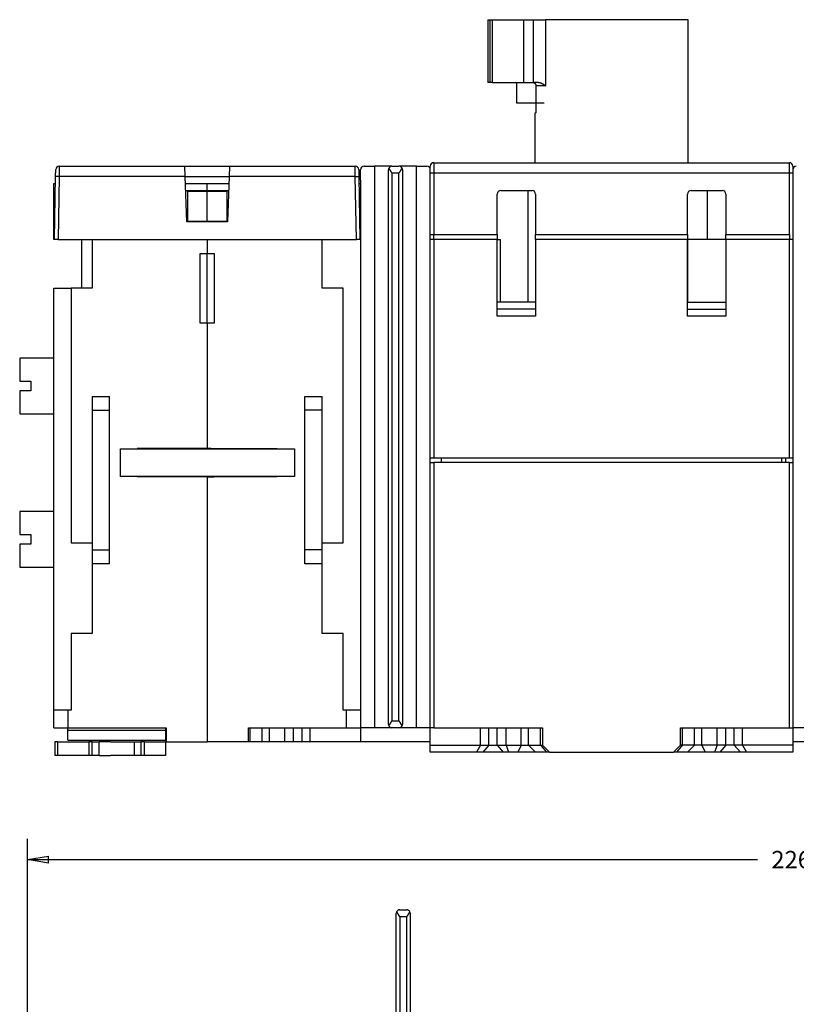
# Model space of a CAD drawing. Extents: x 99 to 587, y 13 to 408.
# Drawn here: x 284 to 395, y 267 to 408 of the extents above; entities that cross this region are included whole.
import ezdxf

# ---------------------------------------------------------------- set-up
doc = ezdxf.new("R2010")
doc.units = 0
doc.layers.add('204', color=7, linetype='CONTINUOUS')
doc.layers.add('5', color=7, linetype='CONTINUOUS')
doc.styles.get("Standard").update_dxf_attribs({"font": 'monotxt.shx'})
doc.dimstyles.new('DSTYLE1', dxfattribs={"dimtxt": 2.5, "dimasz": 3, "dimexe": 3, "dimexo": 0, "dimgap": 2, "dimtad": 0, "dimrnd": 0.1, "dimzin": 3, "dimcen": 0.09, "dimazin": 3, "dimtp": 1, "dimtm": 1, "dimtfac": 1, "dimtofl": 0, "dimtmove": 0, "dimatfit": 3})

# ---------------------------------------------------------------- blocks, each defined once
blk = doc.blocks.new('_AH1')
at = {"color": 0, "linetype": 'CONTINUOUS'}
for p, q in [((-1, 0.166667), (0, 0)), ((-1, 0.166667), (-1, -0.166667)), ((0, 0), (-1, -0.166667)), ((0, 0), (-1, 0))]:
    blk.add_line(p, q, dxfattribs=at)
blk = doc.blocks.new('*D3478')
at = {"layer": '5', "color": 1, "linetype": 'CONTINUOUS'}
for p, q in [((284.93775, 221.53097), (284.93775, 290.78691)), ((510.83775, 178.41424), (510.83775, 290.78691)), ((284.93775, 287.78691), (389.63775, 287.78691)), ((510.83775, 287.78691), (406.13775, 287.78691))]:
    blk.add_line(p, q, dxfattribs=at)
at = {"layer": '5', "color": 1, "xscale": 3, "yscale": 3, "zscale": 3, "rotation": 180}
blk.add_blockref('_AH1', (284.93775, 287.78691), dxfattribs=at)
at = {"layer": '5', "color": 1, "xscale": 3, "yscale": 3, "zscale": 3}
blk.add_blockref('_AH1', (510.83775, 287.78691), dxfattribs=at)
at = {"layer": '5', "color": 1, "linetype": 'CONTINUOUS'}
blk.add_text('226,0', height=2.5, dxfattribs=at).set_placement((391.63775, 286.53691))

msp = doc.modelspace()

# ---------------------------------------------------------------- linework, layer by layer
at = {"layer": '204', "color": 40, "linetype": 'CONTINUOUS'}
for p, q in [((350.96911, 408.19806), (351.3016, 408.19806)), ((350.96911, 408.19806), (350.96911, 399.19806)), ((351.3016, 408.19806), (351.61112, 408.19806)), ((351.3016, 399.19806), (351.3016, 408.19806)), ((351.61112, 408.19806), (356.06911, 408.19806)), ((351.61112, 408.19806), (351.61112, 399.19806)), ((356.06911, 408.19806), (357.51911, 408.19806)), ((356.06911, 408.19806), (356.06911, 399.19806)), ((357.51911, 408.19806), (359.24219, 408.19806)), ((357.51911, 399.19806), (357.51911, 408.19806)), ((379.71911, 408.19806), (359.24219, 408.19806)), ((359.24219, 408.19806), (359.24219, 398.69806)), ((379.71911, 387.69806), (379.71911, 408.19808)), ((351.3016, 399.19806), (350.96911, 399.19806)), ((351.61112, 399.19806), (351.3016, 399.19806)), ((351.61112, 399.19806), (356.06911, 399.19806)), ((355.06911, 399.19806), (355.06911, 396.29806)), ((356.06911, 399.19806), (357.51911, 399.19806)), ((358.23865, 399.19806), (357.51911, 399.19806)), ((357.87265, 398.69806), (357.87265, 395.29806)), ((359.24219, 398.69806), (357.87265, 398.69806)), ((355.06911, 396.29806), (357.87265, 396.29806)), ((355.06911, 396.29806), (359.06911, 396.29806)), ((357.79754, 394.79806), (357.71911, 394.79806)), ((357.71911, 394.79805), (357.71911, 387.69806)), ((289.49375, 387.19806), (289.4766, 385.72422)), ((289.49374, 387.19806), (307.51911, 387.19806)), ((307.57058, 385.72424), (307.51908, 387.19897)), ((307.51911, 387.19806), (313.91911, 387.19806)), ((313.91911, 387.19806), (313.86764, 385.72422)), ((313.91911, 387.19806), (331.94448, 387.19806)), ((331.96165, 385.72422), (331.9445, 387.19806)), ((333.22175, 387.19806), (334.71911, 387.19806)), ((337.21911, 387.19806), (334.71911, 387.19806)), ((334.71911, 387.19806), (334.71911, 306.69806)), ((337.21911, 387.19806), (338.21911, 387.19806)), ((340.71911, 387.19806), (338.21911, 387.19806)), ((340.71911, 387.19806), (342.21647, 387.19806)), ((340.71911, 306.69806), (340.71911, 387.19806)), ((342.71911, 386.19806), (342.71911, 387.19806)), ((343.21911, 387.69806), (394.21911, 387.69806)), ((343.21911, 387.69806), (343.21911, 386.19806)), ((394.21911, 386.19806), (394.21911, 387.69806)), ((394.71911, 387.19806), (394.71911, 386.19806)), ((288.81911, 376.69806), (288.97666, 385.72424)), ((288.97666, 385.72424), (288.99381, 386.70679)), ((288.98842, 386.39806), (288.98845, 386.39806)), ((289.47658, 385.72424), (289.31903, 376.69806)), ((307.57058, 385.72424), (289.47658, 385.72424)), ((307.79847, 379.19806), (307.57058, 385.72424)), ((307.57149, 385.69806), (313.86673, 385.69806)), ((313.86764, 385.72424), (313.63974, 379.19806)), ((331.96163, 385.72424), (313.86764, 385.72424)), ((332.11918, 376.69806), (331.96163, 385.72424)), ((332.44441, 386.70679), (332.46156, 385.72424)), ((332.46156, 385.72424), (332.61911, 376.69806)), ((332.71911, 385.19806), (332.71911, 386.69806)), ((336.71911, 307.19806), (336.71911, 386.69806)), ((337.21911, 386.19806), (337.21911, 307.69806)), ((338.21911, 386.19806), (337.21911, 386.19806)), ((338.21911, 307.69806), (338.21911, 386.19806)), ((338.71911, 386.69806), (338.71911, 307.19806)), ((342.71911, 377.39806), (342.71911, 386.19806)), ((343.21911, 386.19806), (342.71911, 386.19806)), ((394.21911, 386.19806), (343.21911, 386.19806)), ((343.21911, 386.19806), (343.21911, 377.39806)), ((394.21911, 377.39806), (394.21911, 386.19806)), ((394.71911, 386.19806), (394.21911, 386.19806)), ((394.71911, 386.19806), (394.71911, 377.39806)), ((288.71911, 376.69806), (288.71911, 384.69806)), ((288.71911, 384.69806), (288.95875, 384.69806)), ((307.60643, 384.69806), (310.71911, 384.69806)), ((310.71911, 383.73553), (310.71911, 384.69806)), ((310.71911, 384.69806), (313.83181, 384.69806)), ((332.47946, 384.69806), (332.47947, 384.69806)), ((332.47947, 384.69806), (332.71911, 384.69806)), ((332.71911, 385.19806), (332.71911, 309.19806)), ((307.64002, 383.73553), (310.71911, 383.73553)), ((307.91911, 379.31286), (307.91911, 383.58069)), ((310.71911, 383.58069), (307.91911, 383.58069)), ((310.71911, 383.58069), (310.71911, 383.73553)), ((310.71911, 383.73553), (313.79819, 383.73553)), ((310.71911, 379.31286), (310.71911, 383.58069)), ((313.51911, 383.58069), (310.71911, 383.58069)), ((313.51911, 383.58069), (313.51911, 379.31286)), ((352.31911, 377.39806), (352.31911, 383.19806)), ((352.81911, 383.69806), (357.31911, 383.69806)), ((356.76193, 367.69806), (356.76193, 383.69806)), ((357.81911, 383.19806), (357.81911, 377.39806)), ((379.61911, 377.39806), (379.61911, 383.19806)), ((380.11911, 383.69806), (384.61911, 383.69806)), ((382.46911, 376.69806), (382.46911, 383.69806)), ((385.11911, 383.19806), (385.11911, 377.39806)), ((313.63974, 379.19806), (307.79847, 379.19806)), ((307.91911, 379.31286), (310.71911, 379.31286)), ((310.71911, 379.19808), (310.71911, 379.31286)), ((310.71911, 379.31286), (313.51911, 379.31286)), ((342.71911, 376.69806), (342.71911, 377.39806)), ((342.71911, 377.39806), (343.21911, 377.39806)), ((343.21911, 376.69806), (343.21911, 377.39806)), ((343.21911, 377.39806), (352.31911, 377.39806)), ((352.31911, 377.39806), (352.31911, 376.69806)), ((357.81911, 376.69806), (357.81911, 377.39806)), ((357.81911, 377.39806), (379.61911, 377.39806)), ((379.61911, 377.39806), (379.61911, 376.69806)), ((385.11911, 376.69806), (385.11911, 377.39806)), ((385.11911, 377.39806), (394.21911, 377.39806)), ((394.21911, 377.39806), (394.21911, 376.69806)), ((394.71911, 377.39806), (394.71911, 376.69806)), ((288.8191, 376.69806), (288.71911, 376.69806)), ((289.31903, 376.69806), (288.81926, 376.69806)), ((289.31903, 376.69806), (332.11918, 376.69806)), ((292.71911, 369.69806), (292.71911, 376.69806)), ((294.21911, 376.69806), (294.21911, 369.69806)), ((310.71911, 376.69806), (310.71911, 374.69806)), ((327.21911, 369.69806), (327.21911, 376.69806)), ((332.61911, 376.69806), (332.11918, 376.69806)), ((342.71911, 345.39806), (342.71911, 376.69806)), ((343.21911, 376.69806), (342.71911, 376.69806)), ((352.31911, 376.69806), (343.21911, 376.69806)), ((343.21911, 376.69806), (343.21911, 345.39806)), ((352.31911, 365.69806), (352.31911, 376.69806)), ((352.31911, 376.69806), (352.74695, 376.69806)), ((352.74695, 376.69806), (352.74695, 367.69806)), ((357.81911, 376.69806), (357.81911, 365.69806)), ((379.61911, 376.69806), (357.81911, 376.69806)), ((379.61911, 365.69806), (379.61911, 376.69806)), ((385.11914, 376.69806), (379.68143, 376.69806)), ((379.68143, 367.69806), (379.68143, 376.69806)), ((385.11911, 376.69806), (385.11911, 365.69806)), ((394.21911, 376.69806), (385.11911, 376.69806)), ((394.71911, 376.69806), (394.21911, 376.69806)), ((394.21911, 345.39806), (394.21911, 376.69806)), ((394.71911, 376.69806), (394.71911, 345.39806)), ((309.71911, 374.69806), (310.71911, 374.69806)), ((309.71911, 364.69806), (309.71911, 374.69806)), ((310.71911, 374.69806), (311.71911, 374.69806)), ((310.71911, 364.69806), (310.71911, 374.69804)), ((311.71911, 374.69806), (311.71911, 364.69806)), ((288.71911, 369.69806), (291.2191, 369.69806)), ((288.71911, 309.19806), (288.71911, 369.69806)), ((294.21911, 369.69806), (291.21911, 369.69806)), ((291.21911, 369.69806), (291.21911, 333.19806)), ((330.21911, 369.69806), (327.21911, 369.69806)), ((330.21911, 333.19806), (330.21911, 369.69806)), ((357.81912, 367.69806), (352.31911, 367.69806)), ((379.61912, 367.69806), (385.11914, 367.69806)), ((357.81912, 366.69806), (352.31911, 366.69806)), ((357.81911, 365.69806), (352.31911, 365.69806)), ((379.61911, 366.69806), (385.11911, 366.69806)), ((385.11911, 365.69806), (379.61911, 365.69806)), ((310.71911, 364.69806), (309.71911, 364.69806)), ((310.71911, 364.69806), (310.71911, 346.74806)), ((311.71911, 364.69806), (310.71911, 364.69806)), ((283.81911, 359.69806), (283.81911, 356.39806)), ((288.71911, 359.69806), (283.81911, 359.69806)), ((283.81911, 356.39806), (285.41911, 356.39806)), ((285.41911, 356.39806), (285.41911, 354.99806)), ((285.41911, 354.99806), (283.81911, 354.99806)), ((283.81911, 354.99806), (283.81911, 351.69806)), ((294.21911, 354.19806), (294.21911, 352.19806)), ((294.21911, 354.19806), (296.71911, 354.19806)), ((296.71911, 352.19806), (296.71911, 354.19806)), ((324.71911, 352.19806), (324.71911, 354.19806)), ((324.71911, 354.19806), (327.21911, 354.19806)), ((327.21911, 352.19806), (327.21911, 354.19806)), ((283.81911, 351.69806), (288.71911, 351.69806)), ((294.21911, 352.19806), (294.21911, 332.19806)), ((294.21911, 352.19806), (296.71911, 352.19806)), ((296.71911, 332.19806), (296.71911, 352.19806)), ((324.71911, 332.19806), (324.71911, 352.19806)), ((327.21911, 352.19806), (324.71911, 352.19806)), ((327.21911, 332.19806), (327.21911, 352.19806)), ((298.21911, 346.69806), (298.21911, 342.69806)), ((298.21911, 346.69806), (323.21911, 346.69806)), ((300.66911, 346.69806), (300.66911, 346.74806)), ((300.66911, 346.74806), (310.71911, 346.74806)), ((310.9041, 346.7292), (300.66911, 346.7292)), ((310.71911, 346.74806), (320.76911, 346.74806)), ((311.71911, 346.74806), (311.71911, 346.69807)), ((320.76911, 346.74806), (320.76911, 346.69807)), ((323.21911, 346.69806), (323.21911, 342.69806)), ((342.71911, 344.69806), (342.71911, 345.39806)), ((342.71911, 345.39806), (343.21911, 345.39806)), ((342.71911, 344.69806), (343.21911, 344.69806)), ((342.71911, 306.69806), (342.71911, 344.69806)), ((343.21911, 345.39806), (394.21911, 345.39806)), ((394.21911, 344.69806), (343.21911, 344.69806)), ((343.21911, 344.69806), (343.21911, 306.69806)), ((344.31911, 344.69806), (344.31911, 345.39806)), ((393.11911, 344.69806), (393.11911, 345.39808)), ((393.71911, 344.69806), (393.71911, 345.39806)), ((394.21911, 345.39806), (394.71911, 345.39806)), ((394.21911, 344.69806), (394.71911, 344.69806)), ((394.21911, 306.69806), (394.21911, 344.69806)), ((394.71911, 345.39806), (394.71911, 344.69806)), ((394.71911, 344.69806), (394.71911, 306.69806)), ((323.21911, 342.69806), (298.21911, 342.69806)), ((300.66911, 342.64806), (300.66911, 342.69806)), ((310.71911, 342.64806), (300.66911, 342.64806)), ((310.71911, 342.6485), (310.71911, 342.69805)), ((310.71911, 342.6485), (310.71911, 342.64806)), ((320.76911, 342.64806), (310.71911, 342.64806)), ((310.71911, 342.64806), (310.71911, 304.69806)), ((311.71911, 342.69805), (311.71911, 342.64888)), ((320.76911, 342.69805), (320.76911, 342.64806)), ((283.81911, 337.69806), (283.81911, 334.39806)), ((288.71911, 337.69806), (283.81911, 337.69806)), ((283.81911, 334.39806), (285.41911, 334.39806)), ((285.41911, 334.39806), (285.41911, 332.99806)), ((291.21911, 333.19806), (294.21911, 333.19806)), ((327.21911, 333.19806), (330.21911, 333.19806)), ((285.41911, 332.99806), (283.81911, 332.99806)), ((283.81911, 332.99806), (283.81911, 329.69806)), ((294.21911, 332.19806), (294.21911, 330.19806)), ((294.21911, 332.19806), (296.71911, 332.19806)), ((296.71911, 330.19806), (296.71911, 332.19806)), ((324.71911, 330.19806), (324.71911, 332.19806)), ((327.21911, 332.19806), (324.71911, 332.19806)), ((327.21911, 330.19806), (327.21911, 332.19806)), ((283.81911, 329.69806), (288.71911, 329.69806)), ((294.21911, 330.19806), (294.21911, 320.19806)), ((296.71911, 330.19806), (294.21911, 330.19806)), ((327.21911, 330.19806), (324.71911, 330.19806)), ((327.21911, 320.19806), (327.21911, 330.19806)), ((294.21911, 320.19806), (291.21911, 320.19806)), ((291.21911, 320.19806), (291.21911, 309.19806)), ((330.21911, 320.19806), (327.21911, 320.19806)), ((330.21911, 309.19806), (330.21911, 320.19806)), ((290.71911, 309.19806), (288.71911, 309.19806)), ((288.71911, 306.69806), (288.71911, 309.19806)), ((291.21911, 309.19806), (290.71911, 309.19806)), ((290.71911, 309.19806), (290.71911, 306.69806)), ((330.71911, 309.19806), (330.21911, 309.19806)), ((332.71911, 309.19806), (330.71911, 309.19806)), ((330.71911, 306.69806), (330.71911, 309.19806)), ((332.71911, 309.19806), (332.71911, 306.69806)), ((288.71911, 306.69806), (290.71911, 306.69806)), ((290.71911, 306.69806), (301.21801, 306.69806)), ((290.71911, 306.28129), (290.71911, 306.69805)), ((298.56796, 306.69806), (300.56873, 306.69806)), ((300.56873, 306.69806), (302.05474, 306.69806)), ((302.05474, 306.69806), (303.80144, 306.69806)), ((303.80144, 306.69806), (304.81911, 306.69806)), ((304.71911, 306.69806), (304.71911, 306.28129)), ((304.81911, 306.69806), (304.81911, 304.69806)), ((316.61911, 304.69806), (316.61911, 306.69806)), ((316.61911, 306.69806), (330.71911, 306.69806)), ((316.89126, 304.69806), (316.89126, 306.69806)), ((318.61911, 304.69806), (318.61911, 306.69806)), ((319.66911, 304.69806), (319.66911, 306.69806)), ((321.85238, 304.69806), (321.85238, 306.69806)), ((323.11289, 304.69806), (323.11289, 306.69806)), ((324.32533, 304.69806), (324.32533, 306.69806)), ((325.50889, 304.69806), (325.50889, 306.69806)), ((330.71911, 306.69806), (332.71911, 306.69806)), ((334.71911, 306.69806), (332.71911, 306.69806)), ((332.71911, 306.69806), (332.71911, 304.69806)), ((337.21911, 306.69806), (334.71911, 306.69806)), ((337.21911, 307.69806), (338.21911, 307.69806)), ((338.21911, 306.69806), (337.21911, 306.69806)), ((340.71911, 306.69806), (338.21911, 306.69806)), ((342.71911, 306.69806), (340.71911, 306.69806)), ((343.21911, 306.69806), (342.71911, 306.69806)), ((342.71911, 304.19806), (342.71911, 306.69806)), ((343.21911, 306.69806), (358.81911, 306.69806)), ((349.92932, 304.19806), (349.92932, 306.69806)), ((351.11289, 304.19806), (351.11289, 306.69806)), ((352.32533, 304.19806), (352.32533, 306.69806)), ((353.58584, 304.19806), (353.58584, 306.69806)), ((355.76911, 304.19806), (355.76911, 306.69806)), ((356.81911, 304.19806), (356.81911, 306.69806)), ((358.54696, 304.19806), (358.54696, 306.69806)), ((358.81911, 306.69806), (358.81911, 304.19806)), ((378.61911, 304.19806), (378.61911, 306.69806)), ((378.61911, 306.69806), (394.21911, 306.69806)), ((378.89126, 304.19806), (378.89126, 306.69806)), ((380.61911, 304.19806), (380.61911, 306.69806)), ((381.66911, 304.19806), (381.66911, 306.69806)), ((383.85238, 304.19806), (383.85238, 306.69806)), ((385.11289, 304.19806), (385.11289, 306.69806)), ((386.32533, 304.19806), (386.32533, 306.69806)), ((387.50889, 304.19806), (387.50889, 306.69806)), ((394.21911, 306.69806), (394.71911, 306.69806)), ((396.71911, 306.69806), (394.71911, 306.69806)), ((394.71911, 306.69806), (394.71911, 304.19806)), ((290.71911, 304.90645), (290.71911, 306.28129)), ((293.60642, 306.28129), (290.71911, 306.28129)), ((290.71911, 304.90645), (292.23482, 304.90645)), ((292.23482, 304.90645), (298.31717, 304.90645)), ((299.68878, 306.28129), (293.60642, 306.28129)), ((298.31717, 304.90645), (304.71911, 304.90645)), ((304.71911, 306.28129), (299.68878, 306.28129)), ((304.71911, 306.28129), (304.71911, 304.90645)), ((304.71911, 304.90645), (304.71911, 304.69806)), ((288.88092, 304.69806), (288.88092, 302.69806)), ((289.31538, 304.69806), (288.88092, 304.69806)), ((289.31538, 302.69806), (289.31538, 304.69806)), ((289.31538, 304.69806), (291.5963, 304.69806)), ((291.59573, 304.69806), (293.71911, 304.69806)), ((294.21911, 304.69806), (293.71911, 304.69806)), ((293.71911, 304.69806), (293.71911, 302.69806)), ((294.21911, 304.69806), (295.21911, 304.69806)), ((294.21911, 302.69806), (294.21911, 304.69806)), ((295.21911, 302.69806), (295.21911, 304.69806)), ((296.85133, 304.69806), (295.21912, 304.69806)), ((296.85133, 304.69806), (300.21911, 304.69806)), ((300.21911, 304.69806), (300.21911, 302.69806)), ((300.21911, 304.69806), (301.21911, 304.69806)), ((301.71911, 304.69806), (301.21911, 304.69806)), ((301.21911, 304.69806), (301.21911, 302.69806)), ((301.71911, 304.69806), (304.71911, 304.69806)), ((301.71911, 302.69806), (301.71911, 304.69806)), ((304.71911, 304.69806), (304.71911, 302.69806)), ((304.81911, 304.69806), (310.71911, 304.69806)), ((316.61911, 304.69806), (310.71911, 304.69806)), ((316.89126, 304.69806), (316.61913, 304.69806)), ((318.61911, 304.69806), (316.89128, 304.69806)), ((319.66911, 304.69806), (318.61911, 304.69806)), ((321.85238, 304.69806), (319.66911, 304.69806)), ((323.11289, 304.69806), (321.85238, 304.69806)), ((324.32533, 304.69806), (323.11289, 304.69806)), ((325.50889, 304.69806), (324.32533, 304.69806)), ((332.71911, 304.69806), (325.50889, 304.69806)), ((342.71911, 304.69806), (332.71911, 304.69806)), ((342.71911, 303.19806), (342.71911, 304.19806)), ((342.71911, 304.19806), (349.92932, 304.19806)), ((349.92932, 304.19806), (349.35197, 303.19806)), ((349.92932, 304.19806), (351.11289, 304.19806)), ((351.11289, 304.19806), (350.24687, 303.19806)), ((351.11289, 304.19806), (352.32533, 304.19806)), ((352.32533, 304.19806), (353.58584, 304.19806)), ((352.32533, 304.19806), (353.19135, 303.19806)), ((353.58584, 304.19806), (355.76911, 304.19806)), ((353.58584, 304.19806), (353.95186, 303.19806)), ((355.76911, 304.19806), (355.26911, 303.19806)), ((355.76911, 304.19806), (356.81911, 304.19806)), ((356.81911, 304.19806), (357.81911, 303.19806)), ((356.81911, 304.19806), (358.54696, 304.19806)), ((358.54696, 304.19806), (358.8191, 304.19806)), ((358.81911, 304.19806), (359.81911, 303.19806)), ((377.61911, 303.19806), (378.61911, 304.19806)), ((378.89126, 304.19806), (378.61909, 304.19806)), ((380.61911, 304.19806), (378.89126, 304.19806)), ((380.61911, 304.19806), (379.61911, 303.19806)), ((381.66911, 304.19806), (380.61911, 304.19806)), ((383.85238, 304.19806), (381.66911, 304.19806)), ((381.66911, 304.19806), (382.16911, 303.19806)), ((383.85238, 304.19806), (383.48635, 303.19806)), ((385.11289, 304.19806), (383.85238, 304.19806)), ((385.11289, 304.19806), (384.24687, 303.19806)), ((386.32533, 304.19806), (385.11289, 304.19806)), ((387.50889, 304.19806), (386.32533, 304.19806)), ((386.32533, 304.19806), (387.19135, 303.19806)), ((394.71911, 304.19806), (387.50889, 304.19806)), ((387.50889, 304.19806), (388.08624, 303.19806)), ((404.71911, 304.69806), (394.71911, 304.69806)), ((394.71911, 304.19806), (394.71911, 303.19806)), ((289.31538, 302.69806), (288.88092, 302.69806)), ((291.59573, 302.69806), (289.31538, 302.69806)), ((293.71911, 302.69806), (291.59573, 302.69806)), ((294.21911, 302.69806), (293.71911, 302.69806)), ((295.21911, 302.69806), (294.21911, 302.69806)), ((295.21912, 302.69806), (296.84218, 302.69806)), ((300.21911, 302.69806), (296.83463, 302.69806)), ((301.21911, 302.69806), (300.21911, 302.69806)), ((301.71911, 302.69806), (301.21911, 302.69806)), ((304.71911, 302.69806), (301.71911, 302.69806)), ((349.35197, 303.19806), (342.71911, 303.19806)), ((350.24687, 303.19806), (349.35197, 303.19806)), ((353.19135, 303.19806), (350.24687, 303.19806)), ((353.95186, 303.19806), (353.19135, 303.19806)), ((355.26911, 303.19806), (353.95186, 303.19806)), ((357.81911, 303.19806), (355.26911, 303.19806)), ((359.3843, 303.19806), (357.81911, 303.19806)), ((359.81913, 303.19806), (359.3843, 303.19806)), ((359.81911, 303.19806), (377.61911, 303.19806)), ((378.05392, 303.19806), (377.61911, 303.19806)), ((379.61911, 303.19806), (378.05392, 303.19806)), ((382.16911, 303.19806), (379.61911, 303.19806)), ((383.48635, 303.19806), (382.16911, 303.19806)), ((384.24687, 303.19806), (383.48635, 303.19806)), ((387.19135, 303.19806), (384.24687, 303.19806)), ((388.08624, 303.19806), (387.19135, 303.19806)), ((394.71911, 303.19806), (388.08624, 303.19806)), ((337.83775, 230.59269), (337.83775, 280.09269)), ((338.33775, 280.59269), (339.33775, 280.59269)), ((339.33775, 279.59269), (338.33775, 279.59269)), ((338.33775, 279.59269), (338.33775, 230.59269)), ((339.33775, 230.59269), (339.33775, 279.59269)), ((339.83775, 280.09269), (339.83775, 230.59269))]:
    msp.add_line(p, q, dxfattribs=at)
for points in [[(357.38979, 399.19806), (357.40991, 399.19762, -0.010167619), (357.42979, 399.19638, -0.01046555), (357.44944, 399.19429, -0.010559804), (357.46883, 399.19142, -0.010439942), (357.48795, 399.18775, -0.010392347), (357.50679, 399.18332, -0.010348998), (357.52532, 399.17813, -0.010310587), (357.54354, 399.17222, -0.010233349), (357.56143, 399.16558, -0.010176278), (357.57898, 399.15826, -0.010097942), (357.59617, 399.15024, -0.010035418), (357.61299, 399.14157, -0.009955258), (357.62942, 399.13224, -0.00989079), (357.64545, 399.12229, -0.009814932), (357.66105, 399.11171, -0.009753404), (357.67623, 399.10055, -0.009685701), (357.69096, 399.0888, -0.009630442), (357.70523, 399.07649, -0.009573438), (357.71902, 399.06364, -0.009527985), (357.73233, 399.05026, -0.009486048), (357.74512, 399.03636, -0.009449194), (357.7574, 399.02198, -0.009415666), (357.76914, 399.00711, -0.009399236), (357.78034, 398.99179, -0.009402783), (357.79096, 398.97602, -0.009367819), (357.80101, 398.95983, -0.009309677), (357.81046, 398.94324, -0.009393019), (357.81931, 398.92624, -0.00960682), (357.82753, 398.90883, -0.009333074), (357.83512, 398.89115, -0.008710163), (357.84204, 398.87325, -0.00967408), (357.84832, 398.8547, -0.011656477), (357.85392, 398.83537, -0.008771255), (357.85879, 398.81703, -0.0027807), (357.86286, 398.8003, -0.012608851), (357.86642, 398.77827, -0.021925516), (357.86969, 398.7437, -0.010535339), (357.87266, 398.69804, -0.005474316)], [(358.23865, 399.19806), (358.26568, 399.19761, -0.007311594), (358.29246, 399.19638, -0.007583473), (358.31899, 399.19432, -0.007550112), (358.34527, 399.19152, -0.007161629), (358.37129, 399.18798, -0.006892933), (358.39706, 399.18378, -0.006647193), (358.42256, 399.17892, -0.006416242), (358.4478, 399.17345, -0.006117843), (358.47276, 399.1674, -0.005864087), (358.49746, 399.16083, -0.005569942), (358.52187, 399.15374, -0.005315566), (358.54601, 399.14619, -0.005017493), (358.56986, 399.13821, -0.00476055), (358.59342, 399.12984, -0.004461194), (358.61669, 399.12111, -0.004208381), (358.63967, 399.11207, -0.00391949), (358.66234, 399.10273, -0.003655319), (358.68472, 399.09316, -0.003330151), (358.70678, 399.08337, -0.003127459), (358.72854, 399.0734, -0.002977339), (358.74999, 399.06327, -0.002951186), (358.77113, 399.05297, -0.003025138), (358.79196, 399.04249, -0.003080126), (358.81249, 399.03185, -0.003112208), (358.83271, 399.02104, -0.003153106), (358.85263, 399.01007, -0.003195326), (358.87224, 398.99893, -0.003239098), (358.89156, 398.98763, -0.003277757), (358.91057, 398.97615, -0.003320039), (358.92928, 398.96452, -0.003358987), (358.94769, 398.95272, -0.003399545), (358.96581, 398.94076, -0.00343484), (358.98363, 398.92863, -0.003476919), (359.00116, 398.91634, -0.003518547), (359.01838, 398.90389, -0.003548034), (359.03532, 398.89128, -0.003560103), (359.05195, 398.87851, -0.003626021), (359.06831, 398.86557, -0.003730543), (359.0844, 398.85245, -0.00366044), (359.10015, 398.83922, -0.003447473), (359.11552, 398.82593, -0.003828252), (359.13083, 398.81224, -0.004590428), (359.14615, 398.79805, -0.003526051), (359.16036, 398.78463, -0.001241092), (359.17307, 398.77242, -0.004986566), (359.18876, 398.75639, -0.008672663), (359.2121, 398.73124, -0.004297169), (359.24218, 398.69804, -0.002294364)], [(357.87266, 395.29807), (357.87262, 395.2813, -0.001088395), (357.87251, 395.26466, -0.001107211), (357.87233, 395.24816, -0.001124241), (357.87207, 395.2318, -0.00114042), (357.87174, 395.2156, -0.001161243), (357.87134, 395.19957, -0.001184007), (357.87086, 395.18371, -0.001210612), (357.87032, 395.16804, -0.001239347), (357.8697, 395.15256, -0.001272613), (357.86901, 395.13729, -0.0013085), (357.86825, 395.12224, -0.001349568), (357.86742, 395.1074, -0.001393988), (357.86652, 395.09281, -0.001444478), (357.86555, 395.07847, -0.001499182), (357.86451, 395.06438, -0.001561188), (357.8634, 395.05055, -0.001628612), (357.86222, 395.03701, -0.001704866), (357.86098, 395.02374, -0.00178796), (357.85966, 395.01078, -0.001882526), (357.85828, 394.99812, -0.001986564), (357.85682, 394.98578, -0.002103434), (357.8553, 394.97376, -0.00223042), (357.85371, 394.96209, -0.002381855), (357.85206, 394.95075, -0.002557088), (357.85034, 394.93978, -0.002725013), (357.84855, 394.92917, -0.002870857), (357.8467, 394.91893, -0.003015109), (357.84479, 394.90907, -0.003122959), (357.84283, 394.89959, -0.003277576), (357.84082, 394.8905, -0.003442658), (357.83877, 394.8818, -0.00365447), (357.83668, 394.8735, -0.003872708), (357.83455, 394.8656, -0.004160502), (357.83239, 394.85811, -0.004475749), (357.83021, 394.85104, -0.004864814), (357.82801, 394.84438, -0.005274869), (357.82579, 394.83815, -0.005884232), (357.82356, 394.83234, -0.006667566), (357.82132, 394.82697, -0.00735808), (357.81908, 394.82204, -0.007791442), (357.81686, 394.81756, -0.00984248), (357.81461, 394.81351, -0.013936521), (357.81233, 394.80992, -0.013085952), (357.81019, 394.80681, -0.005131954), (357.80826, 394.80422, -0.02303501), (357.80585, 394.80197, -0.061956651), (357.80224, 394.79991, -0.045394998), (357.79756, 394.79805, -0.028242806)], [(336.76594, 386.90937), (336.77176, 386.89715, 0.003061668), (336.77784, 386.8848, 0.003031753), (336.78418, 386.87229, 0.002852882), (336.79076, 386.85964, 0.002533247), (336.79758, 386.84686, 0.002288958), (336.80461, 386.83394, 0.002077907), (336.81185, 386.82089, 0.001884846), (336.81928, 386.80771, 0.001679658), (336.82689, 386.79441, 0.001502773), (336.83467, 386.78099, 0.001321824), (336.84262, 386.76746, 0.001164134), (336.8507, 386.75381, 0.000998354), (336.85892, 386.74006, 0.00085372), (336.86726, 386.7262, 0.000698998), (336.87572, 386.71223, 0.000567645), (336.88426, 386.69818, 0.000429167), (336.8929, 386.68402, 0.000297403), (336.90161, 386.66978, 0.000140453), (336.91037, 386.65545, 0.000063957), (336.91919, 386.64104, 0.000046628), (336.92807, 386.62655, 0.000081324), (336.93699, 386.61199, 0.000175837), (336.94598, 386.59737, 0.000247988), (336.95502, 386.58268, 0.000317302), (336.96413, 386.56794, 0.000380218), (336.9733, 386.55315, 0.000453912), (336.98254, 386.53832, 0.000517434), (336.99185, 386.52345, 0.000588478), (337.00123, 386.50854, 0.00065069), (337.01068, 386.49361, 0.000721587), (337.02021, 386.47866, 0.000782952), (337.02982, 386.4637, 0.000852307), (337.03951, 386.44872, 0.000914642), (337.04929, 386.43374, 0.000987369), (337.05915, 386.41876, 0.001044806), (337.0691, 386.40379, 0.00110495), (337.07914, 386.38884, 0.001180023), (337.08928, 386.37389, 0.001284444), (337.09953, 386.35895, 0.001298357), (337.10984, 386.34409, 0.001254275), (337.12018, 386.32935, 0.001481463), (337.13081, 386.31443, 0.001909334), (337.14181, 386.29921, 0.001449225), (337.1522, 386.28495, 0.000376244), (337.16164, 386.27208, 0.002269824), (337.17403, 386.25571, 0.004207886), (337.19345, 386.2307, 0.002072021), (337.2191, 386.19808, 0.001079738)], [(338.21913, 386.19808), (338.23058, 386.21237, 0.00194938), (338.2419, 386.22673, 0.001984855), (338.25311, 386.24118, 0.00195508), (338.2642, 386.25571, 0.001852783), (338.27517, 386.2703, 0.001778618), (338.28603, 386.28495, 0.00171235), (338.29677, 386.29966, 0.001650639), (338.30741, 386.31443, 0.001576557), (338.31795, 386.32924, 0.001512853), (338.32838, 386.34409, 0.001441832), (338.33871, 386.35898, 0.001379606), (338.34894, 386.37389, 0.001308712), (338.35908, 386.38883, 0.001246886), (338.36912, 386.40379, 0.001176634), (338.37907, 386.41876, 0.001115247), (338.38893, 386.43374, 0.001045255), (338.3987, 386.44872, 0.000984031), (338.4084, 386.4637, 0.000914104), (338.41801, 386.47866, 0.000852831), (338.42754, 386.49361, 0.000782732), (338.43699, 386.50854, 0.000721106), (338.44637, 386.52345, 0.000650443), (338.45568, 386.53832, 0.000588326), (338.46492, 386.55315, 0.000517248), (338.47409, 386.56794, 0.000453732), (338.48319, 386.58268, 0.000380088), (338.49224, 386.59737, 0.000317187), (338.50122, 386.61199, 0.000247853), (338.51015, 386.62655, 0.000175779), (338.51902, 386.64104, 0.000081459), (338.52784, 386.65545, 0.000046565), (338.53661, 386.66978, 0.000063248), (338.54532, 386.68402, 0.000140451), (338.55395, 386.69818, 0.000299635), (338.5625, 386.71224, 0.000428147), (338.57095, 386.7262, 0.000557358), (338.57929, 386.74005, 0.000700741), (338.58752, 386.75381, 0.000889505), (338.59561, 386.76748, 0.000987846), (338.60354, 386.78099, 0.00102894), (338.61128, 386.79431, 0.001358187), (338.61894, 386.80771, 0.00195961), (338.62656, 386.82128, 0.001542544), (338.63361, 386.83394, 0.000292482), (338.6399, 386.84533, 0.002715207), (338.64746, 386.85964, 0.005650845), (338.65839, 386.88128, 0.002969601), (338.67229, 386.90937, 0.001577277)], [(289.4766, 385.72422), (289.45278, 385.72463, 0.000223934), (289.42865, 385.72502, 0.000213629), (289.40417, 385.72539, 0.000212458), (289.37945, 385.72575, 0.000224598), (289.35461, 385.72609, 0.000233652), (289.32974, 385.7264, 0.000242595), (289.30494, 385.72669, 0.000252623), (289.28033, 385.72695, 0.000266516), (289.25603, 385.72718, 0.000281514), (289.23215, 385.72738, 0.000299699), (289.20882, 385.72754, 0.000320609), (289.18613, 385.72767, 0.000345576), (289.16423, 385.72777, 0.000375841), (289.14319, 385.72782, 0.000411838), (289.12315, 385.72784, 0.000455301), (289.10417, 385.72782, 0.000504782), (289.08637, 385.72777, 0.000575319), (289.06978, 385.72767, 0.000667019), (289.05452, 385.72754, 0.000762034), (289.04057, 385.72738, 0.000842676), (289.02803, 385.72718, 0.001094633), (289.01685, 385.72695, 0.001593844), (289.00707, 385.72668, 0.001674321), (288.99875, 385.7264, 0.000880985), (288.99196, 385.72614, 0.00322812), (288.98621, 385.72575, 0.011387336), (288.98109, 385.7251, 0.016376726), (288.97664, 385.72422, 0.019690308)], [(331.96165, 385.72422), (331.98547, 385.72463, -0.000223937), (332.0096, 385.72502, -0.000213633), (332.03408, 385.72539, -0.000212463), (332.05879, 385.72575, -0.000224605), (332.08363, 385.72609, -0.000233661), (332.1085, 385.7264, -0.000242605), (332.13329, 385.72669, -0.000252635), (332.1579, 385.72695, -0.000266531), (332.1822, 385.72718, -0.000281531), (332.20608, 385.72738, -0.00029972), (332.22941, 385.72754, -0.000320634), (332.2521, 385.72767, -0.000345605), (332.274, 385.72777, -0.000375877), (332.29503, 385.72782, -0.000411881), (332.31507, 385.72784, -0.000455355), (332.33405, 385.72782, -0.000504847), (332.35184, 385.72777, -0.000575401), (332.36843, 385.72767, -0.000667125), (332.38369, 385.72754, -0.000762169), (332.39764, 385.72738, -0.000842843), (332.41017, 385.72718, -0.001094876), (332.42136, 385.72695, -0.001594252), (332.43113, 385.72668, -0.001674825), (332.43945, 385.7264, -0.000881279), (332.44624, 385.72614, -0.003229321), (332.45199, 385.72575, -0.011393616), (332.4571, 385.7251, -0.016391809), (332.46154, 385.72422, -0.019716742)], [(310.90411, 346.72919), (310.90197, 346.72964, -0.000339057), (310.89984, 346.73009, -0.000341803), (310.89772, 346.73055, -0.000344495), (310.89561, 346.731, -0.000346889), (310.8935, 346.73146, -0.000349514), (310.89141, 346.73191, -0.000352081), (310.88932, 346.73237, -0.000354812), (310.88725, 346.73283, -0.000357423), (310.88518, 346.73329, -0.00036022), (310.88312, 346.73375, -0.00036291), (310.88107, 346.73421, -0.000365786), (310.87903, 346.73467, -0.00036855), (310.877, 346.73514, -0.000371504), (310.87498, 346.7356, -0.000374346), (310.87297, 346.73607, -0.000377384), (310.87096, 346.73653, -0.000380311), (310.86897, 346.737, -0.000383427), (310.86698, 346.73747, -0.000386419), (310.86501, 346.73794, -0.000389651), (310.86304, 346.73841, -0.000392802), (310.86109, 346.73889, -0.000396025), (310.85914, 346.73936, -0.000399004), (310.8572, 346.73983, -0.000402683), (310.85527, 346.74031, -0.000406686), (310.85335, 346.74079, -0.000409176), (310.85144, 346.74126, -0.000410026), (310.84954, 346.74174, -0.000417156), (310.84765, 346.74222, -0.000429181), (310.84576, 346.7427, -0.000420758), (310.84389, 346.74319, -0.000396123), (310.84204, 346.74366, -0.000440804), (310.84017, 346.74415, -0.000530377), (310.83827, 346.74465, -0.000406939), (310.83649, 346.74512, -0.000140847), (310.83489, 346.74555, -0.000579545), (310.83285, 346.7461, -0.001014772), (310.82974, 346.74695, -0.000504256), (310.82568, 346.74806, -0.000269279)], [(311.66912, 346.69807), (311.64728, 346.69874, 0.000953), (311.62546, 346.69931, 0.000997312), (311.60368, 346.6998, 0.00095998), (311.58194, 346.70021, 0.000831471), (311.56025, 346.70055, 0.00073802), (311.53862, 346.70083, 0.000654109), (311.51706, 346.70105, 0.000575404), (311.49557, 346.70123, 0.000480259), (311.47417, 346.70137, 0.000397307), (311.45287, 346.70148, 0.00030393), (311.43168, 346.70157, 0.000220423), (311.41059, 346.70164, 0.000124329), (311.38964, 346.7017, 0.000038104), (311.36881, 346.70176, -0.000060859), (311.34813, 346.70184, -0.000150609), (311.3276, 346.70193, -0.000253869), (311.30723, 346.70204, -0.000348427), (311.28702, 346.70218, -0.000457156), (311.267, 346.70237, -0.000558045), (311.24717, 346.7026, -0.000674172), (311.22753, 346.70288, -0.000782531), (311.2081, 346.70323, -0.000906325), (311.18889, 346.70365, -0.001026065), (311.16989, 346.70415, -0.001165414), (311.15114, 346.70474, -0.001291128), (311.13262, 346.70542, -0.001426539), (311.11437, 346.7062, -0.001590377), (311.09636, 346.70709, -0.001806623), (311.07861, 346.7081, -0.001901239), (311.06119, 346.70923, -0.001904541), (311.04414, 346.71048, -0.002342887), (311.02717, 346.71191, -0.003163441), (311.01016, 346.71355, -0.002510119), (310.99437, 346.71518, -0.00065786), (310.98025, 346.71672, -0.004117556), (310.96289, 346.71911, -0.008294299), (310.93717, 346.72333, -0.004399141), (310.90411, 346.72919, -0.002373839)], [(310.7776, 342.69806), (310.78463, 342.6959, 0.006016053), (310.79204, 342.6938, 0.005534276), (310.79984, 342.69178, 0.005005157), (310.80802, 342.68982, 0.004466578), (310.81659, 342.68792, 0.004009551), (310.82554, 342.68608, 0.003625701), (310.83487, 342.6843, 0.003278148), (310.84458, 342.68257, 0.00296498), (310.85467, 342.68089, 0.002684485), (310.86513, 342.67926, 0.002430346), (310.87596, 342.67767, 0.002210179), (310.88717, 342.67613, 0.002018106), (310.89874, 342.67463, 0.001864508), (310.91067, 342.67316, 0.001748459), (310.92295, 342.67175, 0.001640331), (310.93557, 342.67037, 0.001543281), (310.94853, 342.66904, 0.001455279), (310.9618, 342.66774, 0.001378546), (310.9754, 342.6665, 0.001307827), (310.98929, 342.66529, 0.001245237), (311.00349, 342.66413, 0.001187447), (311.01797, 342.66302, 0.001136337), (311.03274, 342.66195, 0.001088869), (311.04778, 342.66092, 0.001046786), (311.06309, 342.65994, 0.0010076), (311.07864, 342.65901, 0.000972954), (311.09445, 342.65812, 0.000940374), (311.11049, 342.65728, 0.000911405), (311.12677, 342.65649, 0.000884831), (311.14326, 342.65574, 0.000862255), (311.15997, 342.65504, 0.000838454), (311.17688, 342.65439, 0.000814569), (311.19399, 342.65378, 0.000780039), (311.21129, 342.65323, 0.00073233), (311.22879, 342.65271, 0.000690428), (311.24647, 342.65224, 0.000648804), (311.26434, 342.65181, 0.00061103), (311.28239, 342.65141, 0.00057182), (311.30062, 342.65106, 0.000536737), (311.31902, 342.65073, 0.000500436), (311.3376, 342.65044, 0.000467863), (311.35634, 342.65019, 0.000433749), (311.37525, 342.64996, 0.000403594), (311.39433, 342.64976, 0.000371993), (311.41356, 342.64959, 0.000343152), (311.43295, 342.64943, 0.000312192), (311.45248, 342.64931, 0.00028691), (311.47219, 342.6492, 0.00026078), (311.49207, 342.64911, 0.000231877), (311.51201, 342.64904, 0.000199053), (311.53197, 342.64898, 0.000184937), (311.5524, 342.64894, 0.000171155), (311.57347, 342.64891, 0.000126749), (311.59333, 342.64889, 0.000079801), (311.61136, 342.64888, 0.000105586), (311.63478, 342.64887, 0.000084657), (311.6712, 342.64887, 0.000034905), (311.7191, 342.64887, 0.000023244)], [(337.2191, 307.69808), (337.20765, 307.68379, 0.001947182), (337.19632, 307.66942, 0.00198267), (337.18512, 307.65497, 0.001952981), (337.17403, 307.64045, 0.001850841), (337.16306, 307.62585, 0.001776799), (337.1522, 307.61119, 0.00171064), (337.14145, 307.59648, 0.001649031), (337.13081, 307.58171, 0.001575056), (337.12027, 307.5669, 0.001511447), (337.10984, 307.55204, 0.001440521), (337.09951, 307.53715, 0.00137838), (337.08928, 307.52224, 0.001307575), (337.07914, 307.50729, 0.001245825), (337.0691, 307.49233, 0.001175654), (337.05915, 307.47736, 0.001114337), (337.04929, 307.46238, 0.001044417), (337.03951, 307.4474, 0.000983258), (337.02982, 307.43243, 0.000913398), (337.02021, 307.41746, 0.000852184), (337.01068, 307.40251, 0.000782146), (337.00123, 307.38758, 0.000720574), (336.99185, 307.37267, 0.000649969), (336.98254, 307.3578, 0.000587902), (336.9733, 307.34297, 0.000516878), (336.96413, 307.32818, 0.000453411), (336.95502, 307.31344, 0.000379821), (336.94598, 307.29875, 0.000316963), (336.93699, 307.28413, 0.000247675), (336.92807, 307.26957, 0.000175654), (336.91919, 307.25508, 0.00008141), (336.91037, 307.24067, 0.000046517), (336.90161, 307.22634, 0.000063124), (336.8929, 307.2121, 0.000140174), (336.88426, 307.19794, 0.000299089), (336.87572, 307.18388, 0.000427386), (336.86726, 307.16992, 0.000556382), (336.85893, 307.15607, 0.000699536), (336.8507, 307.14231, 0.00088801), (336.8426, 307.12864, 0.000986228), (336.83467, 307.11513, 0.001027298), (336.82694, 307.10181, 0.001356089), (336.81928, 307.08841, 0.00195672), (336.81166, 307.07486, 0.001540393), (336.80461, 307.0622, 0.000292082), (336.79832, 307.05081, 0.002711627), (336.79076, 307.0365, 0.005644481), (336.77983, 307.01487, 0.002966818), (336.76594, 306.9868, 0.001575941)], [(338.67229, 306.9868), (338.66646, 306.99901, 0.00305312), (338.66038, 307.01136, 0.003022963), (338.65404, 307.02386, 0.002844302), (338.64746, 307.0365, 0.00252539), (338.64064, 307.04928, 0.002281662), (338.63361, 307.0622, 0.002071129), (338.62637, 307.07524, 0.001878566), (338.61894, 307.08841, 0.00167396), (338.61133, 307.10171, 0.00149759), (338.60354, 307.11513, 0.0013172), (338.5956, 307.12866, 0.00116001), (338.58752, 307.14231, 0.000994777), (338.57929, 307.15606, 0.000850629), (338.57095, 307.16992, 0.000696442), (338.5625, 307.18388, 0.000565551), (338.55395, 307.19794, 0.000427571), (338.54532, 307.2121, 0.000296276), (338.53661, 307.22634, 0.000139878), (338.52784, 307.24067, 0.000063696), (338.51902, 307.25508, 0.000046527), (338.51015, 307.26957, 0.000081223), (338.50122, 307.28413, 0.000175579), (338.49224, 307.29875, 0.000247621), (338.48319, 307.31344, 0.000316844), (338.47409, 307.32818, 0.000379673), (338.46492, 307.34297, 0.000453261), (338.45568, 307.3578, 0.00051669), (338.44637, 307.37267, 0.000587631), (338.43699, 307.38758, 0.000649751), (338.42754, 307.40251, 0.000720541), (338.41801, 307.41746, 0.000781811), (338.4084, 307.43243, 0.00085106), (338.3987, 307.4474, 0.000913295), (338.38893, 307.46238, 0.000985905), (338.37907, 307.47736, 0.001043247), (338.36912, 307.49233, 0.001103289), (338.35908, 307.50729, 0.001178235), (338.34894, 307.52224, 0.001282483), (338.33869, 307.53718, 0.001296356), (338.32838, 307.55204, 0.001252327), (338.31804, 307.56678, 0.001479142), (338.30741, 307.58171, 0.001906311), (338.29641, 307.59693, 0.001446904), (338.28603, 307.61119, 0.000375637), (338.27658, 307.62407, 0.002266153), (338.2642, 307.64045, 0.004200941), (338.24477, 307.66546, 0.002068539), (338.21913, 307.69808, 0.00107791)], [(358.54695, 304.19808), (358.56394, 304.17814, 0.000338273), (358.58097, 304.1582, 0.0003537), (358.59805, 304.13828, 0.000337756), (358.61516, 304.11837, 0.000286716), (358.63229, 304.09846, 0.000249014), (358.64946, 304.07856, 0.000215065), (358.66665, 304.05867, 0.00018312), (358.68385, 304.03878, 0.000145071), (358.70107, 304.0189, 0.000111852), (358.7183, 303.99902, 0.000074987), (358.73554, 303.97914, 0.0000422), (358.75278, 303.95927, 0.000005109), (358.77002, 303.93939, -0.000027753), (358.78725, 303.91951, -0.000064787), (358.80447, 303.89963, -0.000097667), (358.82168, 303.87975, -0.00013479), (358.83888, 303.85986, -0.000167776), (358.85605, 303.83997, -0.000205029), (358.87319, 303.82007, -0.000238168), (358.89031, 303.80016, -0.000275599), (358.90739, 303.78025, -0.000308972), (358.92443, 303.76032, -0.0003467), (358.94143, 303.74039, -0.000380282), (358.95839, 303.72044, -0.00041812), (358.9753, 303.70048, -0.00045229), (358.99215, 303.68051, -0.000491275), (359.00895, 303.66053, -0.000524813), (359.02569, 303.64052, -0.000561121), (359.04235, 303.62051, -0.000599141), (359.05895, 303.60047, -0.000648197), (359.07548, 303.58042, -0.000667092), (359.09193, 303.56034, -0.000659839), (359.10831, 303.54025, -0.000615524), (359.12462, 303.52015, -0.000521705), (359.14089, 303.50002, -0.000445219), (359.1571, 303.47989, -0.000366942), (359.17328, 303.45976, -0.000293239), (359.18944, 303.4396, -0.000203811), (359.2056, 303.41941, -0.000136542), (359.22169, 303.39929, -0.000076759), (359.23769, 303.3793, 0.000027532), (359.25395, 303.35898, 0.000197138), (359.27061, 303.33819, 0.000154019), (359.28626, 303.31868, -0.000079168), (359.30042, 303.30104, 0.000471135), (359.31871, 303.27841, 0.001149386), (359.34706, 303.24361, 0.000581114), (359.38429, 303.19805, 0.000289352)], [(378.89124, 304.19808), (378.87425, 304.17814, -0.000339624), (378.85722, 304.1582, -0.000355068), (378.84015, 304.13828, -0.000339097), (378.82304, 304.11837, -0.000287983), (378.8059, 304.09846, -0.000250227), (378.78874, 304.07856, -0.000216229), (378.77156, 304.05867, -0.000184239), (378.75435, 304.03878, -0.000146137), (378.73713, 304.0189, -0.000112871), (378.7199, 303.99902, -0.000075957), (378.70267, 303.97914, -0.000043125), (378.68543, 303.95927, -0.000005985), (378.66819, 303.93939, 0.00002692), (378.65096, 303.91951, 0.000064003), (378.63374, 303.89963, 0.000096925), (378.61653, 303.87975, 0.000134095), (378.59934, 303.85986, 0.000167124), (378.58217, 303.83997, 0.000204423), (378.56502, 303.82007, 0.000237604), (378.54791, 303.80016, 0.000275081), (378.53083, 303.78025, 0.000308495), (378.51378, 303.76032, 0.00034627), (378.49678, 303.74039, 0.000379892), (378.47982, 303.72044, 0.000417776), (378.46292, 303.70048, 0.000451988), (378.44606, 303.68051, 0.000491021), (378.42927, 303.66053, 0.000524599), (378.41253, 303.64052, 0.000560949), (378.39586, 303.62051, 0.000599019), (378.37926, 303.60047, 0.000648144), (378.36274, 303.58042, 0.000667045), (378.34629, 303.56034, 0.000659736), (378.32991, 303.54025, 0.000615282), (378.31359, 303.52015, 0.000521205), (378.29733, 303.50002, 0.000444513), (378.28111, 303.47989, 0.000366029), (378.26494, 303.45976, 0.000292105), (378.24878, 303.4396, 0.000202393), (378.23261, 303.41941, 0.000134996), (378.21652, 303.39929, 0.000075177), (378.20053, 303.3793, -0.000029579), (378.18426, 303.35898, -0.000200013), (378.1676, 303.33819, -0.000156209), (378.15194, 303.31868, 0.000078765), (378.13779, 303.30104, -0.000474888), (378.11949, 303.27841, -0.001156675), (378.09113, 303.24361, -0.000584698), (378.05389, 303.19805, -0.000291197)], [(337.8846, 280.30399), (337.89042, 280.29178, 0.003066891), (337.8965, 280.27942, 0.003036821), (337.90284, 280.26692, 0.00285755), (337.90941, 280.25427, 0.002537314), (337.91623, 280.24149, 0.002292565), (337.92326, 280.22857, 0.002081127), (337.93049, 280.21552, 0.00188772), (337.93792, 280.20234, 0.001682183), (337.94554, 280.18904, 0.001505001), (337.95332, 280.17563, 0.001323761), (337.96126, 280.16209, 0.001165822), (337.96934, 280.14844, 0.00099979), (337.97757, 280.13469, 0.000854939), (337.98591, 280.12083, 0.000699993), (337.99436, 280.10687, 0.00056845), (338.00291, 280.09281, 0.000429775), (338.01154, 280.07866, 0.00029783), (338.02025, 280.06441, 0.00014067), (338.02901, 280.05008, 0.000064054), (338.03783, 280.03567, 0.000046661), (338.04671, 280.02118, 0.000081352), (338.05563, 280.00662, 0.000175917), (338.06462, 279.992, 0.000248101), (338.07366, 279.97731, 0.00031744), (338.08277, 279.96257, 0.000380378), (338.09194, 279.94778, 0.000454101), (338.10118, 279.93295, 0.000517643), (338.11049, 279.91808, 0.000588709), (338.11987, 279.90317, 0.000650938), (338.12932, 279.88824, 0.000721853), (338.13886, 279.87329, 0.000783229), (338.14847, 279.85833, 0.000852597), (338.15816, 279.84335, 0.000914937), (338.16793, 279.82837, 0.00098767), (338.1778, 279.81339, 0.001045106), (338.18775, 279.79842, 0.001105245), (338.19779, 279.78347, 0.001180313), (338.20793, 279.76852, 0.001284732), (338.21819, 279.75357, 0.001298616), (338.22849, 279.73871, 0.001254497), (338.23884, 279.72397, 0.001481689), (338.24946, 279.70904, 0.001909566), (338.26047, 279.69383, 0.001449353), (338.27086, 279.67956, 0.000376272), (338.2803, 279.66669, 0.002269954), (338.29269, 279.65031, 0.004207854), (338.31212, 279.6253, 0.002071883), (338.33777, 279.59267, 0.001079638)], [(339.33774, 279.59267), (339.34919, 279.60696, 0.001948794), (339.36052, 279.62133, 0.001984323), (339.37173, 279.63578, 0.001954622), (339.38282, 279.65031, 0.001852407), (339.39379, 279.66491, 0.001778312), (339.40465, 279.67956, 0.001712105), (339.4154, 279.69428, 0.001650451), (339.42604, 279.70904, 0.001576419), (339.43658, 279.72386, 0.001512761), (339.44701, 279.73871, 0.00144178), (339.45734, 279.7536, 0.00137959), (339.46757, 279.76852, 0.001308726), (339.47771, 279.78346, 0.001246927), (339.48775, 279.79842, 0.001176697), (339.4977, 279.81339, 0.001115328), (339.50757, 279.82837, 0.00104535), (339.51734, 279.84335, 0.000984138), (339.52704, 279.85833, 0.000914218), (339.53664, 279.87329, 0.000852951), (339.54618, 279.88824, 0.000782852), (339.55563, 279.90317, 0.000721227), (339.56501, 279.91808, 0.000650559), (339.57432, 279.93295, 0.000588438), (339.58356, 279.94778, 0.000517351), (339.59273, 279.96257, 0.000453827), (339.60184, 279.97731, 0.00038017), (339.61088, 279.992, 0.000317258), (339.61986, 280.00662, 0.000247913), (339.62879, 280.02118, 0.000175821), (339.63766, 280.03567, 0.000081473), (339.64649, 280.05008, 0.000046584), (339.65525, 280.06441, 0.000063307), (339.66396, 280.07866, 0.000140584), (339.67259, 280.09281, 0.000299898), (339.68114, 280.10687, 0.000428519), (339.68959, 280.12083, 0.000557843), (339.69793, 280.13468, 0.000701354), (339.70616, 280.14844, 0.000890289), (339.71425, 280.16212, 0.000988726), (339.72218, 280.17563, 0.001029866), (339.72992, 280.18895, 0.001359425), (339.73758, 280.20234, 0.001961427), (339.7452, 280.21591, 0.001544007), (339.75225, 280.22857, 0.000292764), (339.75854, 280.23996, 0.002717829), (339.76609, 280.25427, 0.005656568), (339.77702, 280.27591, 0.002972743), (339.79092, 280.30399, 0.001578979)]]:
    msp.add_lwpolyline(points, format="xyb", dxfattribs=at)
for centre, start, end in [((289.49374, 386.69806), 90, 179), ((331.94448, 386.69806), 1, 90), ((333.21911, 386.69806), 90, 180), ((337.21911, 386.69806), 155.00268, 180), ((337.21911, 386.69806), 90, 155.00268), ((338.21911, 386.69806), 24.99732, 90), ((338.21911, 386.69806), 0, 24.99732), ((342.21911, 386.69806), 0, 90), ((343.21911, 387.19806), 90, 180), ((394.21911, 387.19806), 0, 90), ((395.21911, 386.69806), 90, 180), ((352.81911, 383.19806), 90, 180), ((357.31911, 383.19806), 0, 90), ((380.11911, 383.19806), 90, 180), ((384.61911, 383.19806), 0, 90), ((337.21911, 307.19806), 180, 204.99732), ((337.21911, 307.19806), 204.99732, 270), ((338.21911, 307.19806), 270, 335.00268), ((338.21911, 307.19806), 335.00268, 360), ((338.33775, 280.09269), 155.00268, 180), ((338.33775, 280.09269), 90, 155.00268), ((339.33775, 280.09269), 24.99732, 90), ((339.33775, 280.09269), 0, 24.99732)]:
    msp.add_arc(centre, 0.5, start, end, dxfattribs=at)

# ---------------------------------------------------------------- dimensions: what is measured, and where the dimension line sits
at = {"layer": '5', "color": 1, "linetype": 'CONTINUOUS'}
dim = msp.add_linear_dim(base=(510.83775, 287.78691), p1=(284.93775, 221.53097), p2=(510.83775, 178.41424), text='226,0', dimstyle='DSTYLE1', override={"dimblk": '_AH1', "dimsah": 0}, dxfattribs=at)
dim.commit()
dim.dimension.update_dxf_attribs({"geometry": '*D3478', "text_midpoint": (397.88775, 287.78691), "dimtype": 128})

doc.saveas('drawing.dxf')
